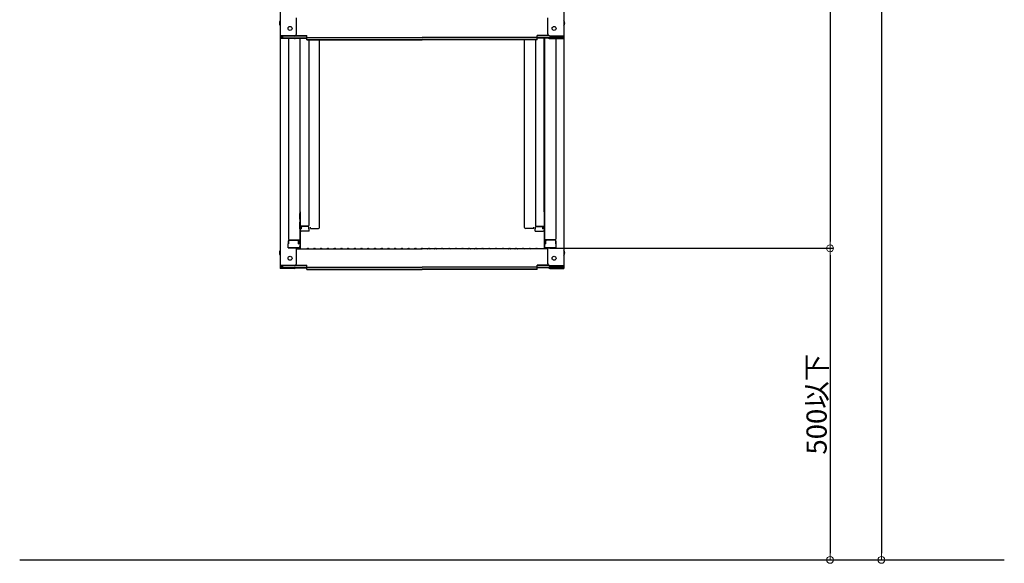
# Model space of a CAD drawing. Extents: x 5131 to 9131, y -102 to 2668.
# Drawn here: x 7679 to 8411, y 414 to 819 of the extents above; entities that cross this region are included whole.
import ezdxf

# ---------------------------------------------------------------- set-up
doc = ezdxf.new("R2010")
doc.units = 0
doc.header["$LTSCALE"] = 10
doc.layers.get('0').update_dxf_attribs({"linetype": 'CONTINUOUS'})
doc.layers.get('DEFPOINTS').update_dxf_attribs({"linetype": 'CONTINUOUS'})
doc.layers.add('02壁', color=9, linetype='CONTINUOUS')
doc.layers.add('sunpou', color=7, linetype='CONTINUOUS', lineweight=18)
doc.styles.get("Standard").update_dxf_attribs({"font": 'simplex.shx', "width": 0.8, "bigfont": 'bigfont.shx'})
doc.dimstyles.new('一般寸法', dxfattribs={"dimscale": 5, "dimtxt": 3, "dimasz": 1, "dimexe": 0.5, "dimexo": 2, "dimgap": 0.5, "dimtad": 1, "dimdec": 1, "dimzin": 9, "dimdsep": 46, "dimtxsty": 'Standard', "dimblk1": 'ORIGIN', "dimblk2": 'ORIGIN', "dimsah": 1, "dimcen": 1, "dimclrd": 11, "dimclre": 11, "dimclrt": 2, "dimadec": 0, "dimazin": 2, "dimtfac": 1, "dimtdec": 1, "dimtmove": 2, "dimatfit": 3, "dimldrblk": 'OPEN', "dimfxl": 0.5, "dimtolj": 1, "dimtzin": 9, "dimarcsym": 0})

# ---------------------------------------------------------------- blocks, each defined once
blk = doc.blocks.new('_ORIGIN')
at = {"color": 0, "linetype": 'ByBlock'}
blk.add_line((0, 0), (-1, 0), dxfattribs=at)
blk.add_circle((0, 0), 0.5, dxfattribs=at)
blk = doc.blocks.new('*D121')
at = {"layer": 'DEFPOINTS', "color": 0, "transparency": 16777216}
for p in [(8083.89, 1877.7), (8063.39, 648.6), (8281.84, 648.6)]:
    blk.add_point(p, dxfattribs=at)
at = {"layer": 'sunpou', "color": 11, "lineweight": -2, "transparency": 16777216}
for p, q in [((8093.89, 1877.7), (8284.34, 1877.7)), ((8281.84, 1872.7), (8281.84, 653.6)), ((8073.39, 648.6), (8284.34, 648.6))]:
    blk.add_line(p, q, dxfattribs=at)
at = {"layer": 'sunpou', "color": 11, "lineweight": -2, "transparency": 16777216, "xscale": 5, "yscale": 5, "zscale": 5}
for p, rotation in [((8281.84, 1877.7), 90), ((8281.84, 648.6), 270)]:
    blk.add_blockref('_ORIGIN', p, dxfattribs=dict(at, rotation=rotation))
at = {"layer": 'sunpou', "color": 2, "transparency": 16777216, "insert": (8271.84, 1263.15), "char_height": 15, "attachment_point": 5, "rotation": 90}
blk.add_mtext('\\A1;2458', dxfattribs=at)
blk = doc.blocks.new('_OPEN')
at = {"color": 0, "linetype": 'ByBlock'}
for p, q in [((-1, 0.17), (0, 0)), ((0, 0), (-1, -0.17)), ((0, 0), (-1, 0))]:
    blk.add_line(p, q, dxfattribs=at)
blk = doc.blocks.new('*D122')
at = {"layer": 'DEFPOINTS', "color": 0, "transparency": 16777216}
for p in [(8182.04, 1866.96), (8063.39, 416.96), (8320.03, 416.96)]:
    blk.add_point(p, dxfattribs=at)
at = {"layer": 'sunpou', "color": 11, "lineweight": -2, "transparency": 16777216}
for p, q in [((8192.04, 1866.96), (8322.53, 1866.96)), ((8320.03, 1861.96), (8320.03, 421.96)), ((8073.39, 416.96), (8322.53, 416.96))]:
    blk.add_line(p, q, dxfattribs=at)
at = {"layer": 'sunpou', "color": 11, "lineweight": -2, "transparency": 16777216, "xscale": 5, "yscale": 5, "zscale": 5}
for p, rotation in [((8320.03, 1866.96), 90), ((8320.03, 416.96), 270)]:
    blk.add_blockref('_ORIGIN', p, dxfattribs=dict(at, rotation=rotation))
at = {"layer": 'sunpou', "color": 2, "transparency": 16777216, "insert": (8310.03, 1141.96), "char_height": 15, "attachment_point": 5, "rotation": 90}
blk.add_mtext('\\A1;適応階高2560～2900', dxfattribs=at)
blk = doc.blocks.new('*D123')
at = {"layer": 'DEFPOINTS', "color": 0, "transparency": 16777216}
for p in [(8063.39, 648.6), (8063.39, 416.96), (8281.84, 416.96)]:
    blk.add_point(p, dxfattribs=at)
at = {"layer": 'sunpou', "color": 11, "lineweight": -2, "transparency": 16777216}
for p, q in [((8073.39, 648.6), (8284.34, 648.6)), ((8281.84, 643.6), (8281.84, 421.96)), ((8073.39, 416.96), (8284.34, 416.96))]:
    blk.add_line(p, q, dxfattribs=at)
at = {"layer": 'sunpou', "color": 11, "lineweight": -2, "transparency": 16777216, "xscale": 5, "yscale": 5, "zscale": 5}
for p, rotation in [((8281.84, 648.6), 90), ((8281.84, 416.96), 270)]:
    blk.add_blockref('_ORIGIN', p, dxfattribs=dict(at, rotation=rotation))
at = {"layer": 'sunpou', "color": 2, "transparency": 16777216, "insert": (8271.84, 532.78), "char_height": 15, "attachment_point": 5, "rotation": 90}
blk.add_mtext('\\A1;500以下', dxfattribs=at)

msp = doc.modelspace()

# ---------------------------------------------------------------- linework, layer by layer
for p, q in [((7872.887, 975.274), (7872.887, 806.647)), ((8083.887, 975.274), (8083.887, 806.647)), ((7884.887, 807.873), (7884.887, 819.88)), ((8071.887, 807.873), (8071.887, 819.88)), ((7883.387, 806.647), (7872.887, 806.647)), ((7872.887, 806.647), (7872.887, 804.475)), ((7883.387, 806.373), (7873.687, 806.373)), ((7873.687, 806.373), (7873.687, 804.749)), ((7874.487, 806.373), (7874.487, 805.123)), ((7884.041, 806.523), (7892.687, 806.523)), ((7884.432, 806.797), (7892.687, 806.797)), ((7892.687, 805.336), (7892.687, 806.797)), ((8064.087, 805.336), (8064.087, 806.797)), ((8072.343, 806.797), (8064.087, 806.797)), ((8072.733, 806.523), (8064.087, 806.523)), ((8073.387, 806.647), (8083.887, 806.647)), ((8073.387, 806.373), (8083.087, 806.373)), ((8082.287, 806.373), (8082.287, 805.123)), ((8083.087, 806.373), (8083.087, 804.749)), ((8083.887, 806.647), (8083.887, 804.475)), ((7872.887, 804.475), (7872.887, 635.847)), ((7883.387, 804.475), (7872.887, 804.475)), ((7883.387, 804.749), (7873.687, 804.749)), ((7874.487, 805.123), (7892.687, 805.123)), ((7878.887, 804.475), (7878.887, 655.502)), ((7883.928, 804.849), (7892.687, 804.849)), ((7887.387, 804.849), (7887.387, 649.88)), ((7887.637, 675.62), (7887.637, 804.849)), ((7892.687, 805.336), (7978.387, 805.336)), ((7892.687, 803.662), (7892.687, 805.123)), ((7892.687, 803.936), (7978.387, 803.936)), ((7892.687, 803.662), (7978.387, 803.662)), ((7894.137, 803.662), (7894.137, 665.521)), ((7902.137, 664.113), (7902.137, 803.662)), ((8064.087, 805.336), (7978.387, 805.336)), ((8064.087, 803.936), (7978.387, 803.936)), ((8064.087, 803.662), (7978.387, 803.662)), ((8054.637, 664.113), (8054.637, 803.662)), ((8062.637, 803.662), (8062.637, 665.521)), ((8064.087, 803.662), (8064.087, 805.123)), ((8082.287, 805.123), (8064.087, 805.123)), ((8072.847, 804.849), (8064.087, 804.849)), ((8069.137, 675.62), (8069.137, 804.849)), ((8069.387, 804.849), (8069.387, 649.88)), ((8073.387, 804.749), (8083.087, 804.749)), ((8073.387, 804.475), (8083.887, 804.475)), ((8077.887, 804.475), (8077.887, 655.502)), ((8083.887, 804.475), (8083.887, 635.847)), ((7887.387, 674.581), (7887.387, 669.831)), ((7887.387, 670.309), (7887.387, 674.559)), ((7887.637, 675.62), (7887.637, 648.247)), ((8069.137, 675.62), (8069.137, 648.247)), ((8069.387, 674.581), (8069.387, 669.831)), ((8069.387, 670.309), (8069.387, 674.559)), ((7887.387, 670.309), (7887.637, 670.309)), ((7887.387, 669.831), (7887.637, 669.831)), ((7887.387, 663.187), (7887.387, 667.937)), ((7887.387, 667.937), (7887.637, 667.937)), ((7887.387, 667.46), (7887.387, 663.21)), ((7887.387, 667.46), (7887.637, 667.46)), ((8069.387, 670.309), (8069.137, 670.309)), ((8069.387, 669.831), (8069.137, 669.831)), ((8069.387, 667.937), (8069.137, 667.937)), ((8069.387, 667.46), (8069.137, 667.46)), ((8069.387, 663.187), (8069.387, 667.937)), ((8069.387, 667.46), (8069.387, 663.21)), ((7887.387, 663.21), (7887.637, 663.21)), ((7887.387, 663.187), (7887.637, 663.187)), ((7893.637, 665.021), (7887.637, 665.021)), ((7888.437, 663.029), (7888.437, 665.021)), ((7888.637, 663.029), (7888.437, 663.029)), ((7894.387, 661.349), (7888.437, 661.349)), ((7888.637, 663.029), (7888.637, 664.275)), ((7893.637, 664.775), (7889.137, 664.775)), ((7894.137, 663.029), (7894.137, 664.275)), ((7894.387, 663.029), (7894.137, 663.029)), ((7894.387, 661.349), (7894.387, 663.029)), ((7895.387, 663.313), (7895.387, 664.435)), ((7895.387, 663.313), (7901.337, 663.313)), ((7902.137, 664.113), (7902.137, 664.435)), ((8054.637, 664.113), (8054.637, 664.435)), ((8061.387, 663.313), (8055.437, 663.313)), ((8061.387, 663.313), (8061.387, 664.435)), ((8062.387, 661.349), (8062.387, 663.029)), ((8062.387, 663.029), (8062.637, 663.029)), ((8062.387, 661.349), (8068.337, 661.349)), ((8062.637, 663.029), (8062.637, 664.275)), ((8063.137, 665.021), (8069.137, 665.021)), ((8063.137, 664.775), (8067.637, 664.775)), ((8068.137, 663.029), (8068.137, 664.275)), ((8068.137, 663.029), (8068.337, 663.029)), ((8068.337, 663.029), (8068.337, 665.021)), ((8069.387, 663.21), (8069.137, 663.21)), ((8069.387, 663.187), (8069.137, 663.187)), ((7878.887, 651.93), (7878.637, 651.845)), ((7878.887, 651.93), (7878.887, 654.252)), ((7878.887, 654.252), (7878.887, 651.93)), ((7879.387, 655.002), (7887.387, 655.002)), ((7879.387, 654.752), (7885.887, 654.752)), ((7886.387, 651.93), (7886.387, 654.252)), ((7886.387, 651.93), (7886.587, 651.93)), ((7886.587, 651.93), (7886.587, 655.002)), ((8077.387, 655.002), (8069.387, 655.002)), ((8070.187, 651.93), (8070.187, 655.002)), ((8070.387, 651.93), (8070.187, 651.93)), ((8070.387, 651.93), (8070.387, 654.252)), ((8077.387, 654.752), (8070.887, 654.752)), ((8077.887, 654.252), (8077.887, 651.93)), ((8077.887, 651.93), (8077.887, 654.252)), ((8077.887, 651.93), (8078.137, 651.845)), ((7878.637, 649.08), (7878.637, 651.845)), ((7878.637, 649.08), (7886.587, 649.08)), ((7886.387, 649.08), (7878.887, 649.08)), ((7884.887, 637.074), (7884.887, 649.08)), ((7884.887, 648.247), (7978.387, 648.247)), ((7886.587, 649.08), (7886.387, 649.08)), ((7892.911, 648.47), (7892.562, 648.268)), ((7893.863, 648.47), (7894.212, 648.268)), ((7897.911, 648.47), (7897.562, 648.268)), ((7898.863, 648.47), (7899.212, 648.268)), ((7902.911, 648.47), (7902.562, 648.268)), ((7903.863, 648.47), (7904.212, 648.268)), ((7907.911, 648.47), (7907.562, 648.268)), ((7908.863, 648.47), (7909.212, 648.268)), ((7912.911, 648.47), (7912.562, 648.268)), ((7913.863, 648.47), (7914.212, 648.268)), ((7917.911, 648.47), (7917.562, 648.268)), ((7918.863, 648.47), (7919.212, 648.268)), ((7922.911, 648.47), (7922.562, 648.268)), ((7923.863, 648.47), (7924.212, 648.268)), ((7927.911, 648.47), (7927.562, 648.268)), ((7928.863, 648.47), (7929.212, 648.268)), ((7932.911, 648.47), (7932.562, 648.268)), ((7933.863, 648.47), (7934.212, 648.268)), ((7937.911, 648.47), (7937.562, 648.268)), ((7938.863, 648.47), (7939.212, 648.268)), ((7942.911, 648.47), (7942.562, 648.268)), ((7943.863, 648.47), (7944.212, 648.268)), ((7947.911, 648.47), (7947.562, 648.268)), ((7948.863, 648.47), (7949.212, 648.268)), ((7952.911, 648.47), (7952.562, 648.268)), ((7953.863, 648.47), (7954.212, 648.268)), ((7957.911, 648.47), (7957.562, 648.268)), ((7958.863, 648.47), (7959.212, 648.268)), ((7962.911, 648.47), (7962.562, 648.268)), ((7963.863, 648.47), (7964.212, 648.268)), ((7967.911, 648.47), (7967.562, 648.268)), ((7968.863, 648.47), (7969.212, 648.268)), ((7972.911, 648.47), (7972.562, 648.268)), ((7973.863, 648.47), (7974.212, 648.268)), ((7977.911, 648.47), (7977.562, 648.268)), ((8071.887, 648.247), (7978.387, 648.247)), ((7978.863, 648.47), (7979.212, 648.268)), ((7982.911, 648.47), (7982.562, 648.268)), ((7983.863, 648.47), (7984.212, 648.268)), ((7987.911, 648.47), (7987.562, 648.268)), ((7988.863, 648.47), (7989.212, 648.268)), ((7992.911, 648.47), (7992.562, 648.268)), ((7993.863, 648.47), (7994.212, 648.268)), ((7997.911, 648.47), (7997.562, 648.268)), ((7998.863, 648.47), (7999.212, 648.268)), ((8002.911, 648.47), (8002.562, 648.268)), ((8003.863, 648.47), (8004.212, 648.268)), ((8007.911, 648.47), (8007.562, 648.268)), ((8008.863, 648.47), (8009.212, 648.268)), ((8012.911, 648.47), (8012.562, 648.268)), ((8013.863, 648.47), (8014.212, 648.268)), ((8017.911, 648.47), (8017.562, 648.268)), ((8018.863, 648.47), (8019.212, 648.268)), ((8022.911, 648.47), (8022.562, 648.268)), ((8023.863, 648.47), (8024.212, 648.268)), ((8027.911, 648.47), (8027.562, 648.268)), ((8028.863, 648.47), (8029.212, 648.268)), ((8032.911, 648.47), (8032.562, 648.268)), ((8033.863, 648.47), (8034.212, 648.268)), ((8037.911, 648.47), (8037.562, 648.268)), ((8038.863, 648.47), (8039.212, 648.268)), ((8042.911, 648.47), (8042.562, 648.268)), ((8043.863, 648.47), (8044.212, 648.268)), ((8047.911, 648.47), (8047.562, 648.268)), ((8048.863, 648.47), (8049.212, 648.268)), ((8052.911, 648.47), (8052.562, 648.268)), ((8053.863, 648.47), (8054.212, 648.268)), ((8057.911, 648.47), (8057.562, 648.268)), ((8058.863, 648.47), (8059.212, 648.268)), ((8062.911, 648.47), (8062.562, 648.268)), ((8063.863, 648.47), (8064.212, 648.268)), ((8070.187, 649.08), (8070.387, 649.08)), ((8078.137, 649.08), (8070.187, 649.08)), ((8070.387, 649.08), (8077.887, 649.08)), ((8071.887, 637.074), (8071.887, 649.08)), ((8078.137, 649.08), (8078.137, 651.845)), ((7883.387, 635.847), (7872.887, 635.847)), ((7872.887, 635.847), (7872.887, 633.676)), ((7883.387, 633.676), (7872.887, 633.676)), ((7883.387, 635.574), (7873.687, 635.574)), ((7873.687, 635.574), (7873.687, 633.949)), ((7883.387, 633.949), (7873.687, 633.949)), ((7874.487, 635.574), (7874.487, 634.324)), ((7874.487, 634.324), (7892.687, 634.324)), ((7883.928, 634.05), (7892.687, 634.05)), ((7884.041, 635.724), (7892.687, 635.724)), ((7884.432, 635.997), (7892.687, 635.997)), ((7892.687, 634.537), (7892.687, 635.997)), ((7892.687, 634.537), (7978.387, 634.537)), ((7892.687, 632.863), (7892.687, 634.324)), ((7892.687, 633.137), (7978.387, 633.137)), ((7892.687, 632.863), (7978.387, 632.863)), ((8064.087, 634.537), (7978.387, 634.537)), ((8064.087, 633.137), (7978.387, 633.137)), ((8064.087, 632.863), (7978.387, 632.863)), ((8064.087, 634.537), (8064.087, 635.997)), ((8072.343, 635.997), (8064.087, 635.997)), ((8072.733, 635.724), (8064.087, 635.724)), ((8064.087, 632.863), (8064.087, 634.324)), ((8082.287, 634.324), (8064.087, 634.324)), ((8072.847, 634.05), (8064.087, 634.05)), ((8073.387, 635.847), (8083.887, 635.847)), ((8073.387, 635.574), (8083.087, 635.574)), ((8073.387, 633.949), (8083.087, 633.949)), ((8073.387, 633.676), (8083.887, 633.676)), ((8082.287, 635.574), (8082.287, 634.324)), ((8083.087, 635.574), (8083.087, 633.949)), ((8083.887, 635.847), (8083.887, 633.676))]:
    msp.add_line(p, q)
for centre in [(7880.187, 812.047), (8076.587, 812.047), (7880.187, 641.247), (8076.587, 641.247)]:
    msp.add_circle(centre, 1.5)
for centre, radius, start, end in [((7875.594, 816.047), 3.365, 143.535562, 216.464438), ((8081.181, 816.047), 3.365, 323.535562, 36.464438), ((7883.387, 808.147), 1.5, 270, 0), ((7883.387, 807.873), 1.5, 270, 0), ((8073.387, 808.147), 1.5, 180, 270), ((8073.387, 807.873), 1.5, 180, 270), ((7883.387, 805.975), 1.5, 270, 311.370187), ((7883.387, 806.249), 1.5, 270, 291.113957), ((8073.387, 805.975), 1.5, 228.629813, 270), ((8073.387, 806.249), 1.5, 248.886043, 270), ((7888.437, 662.149), 0.8, 180, 270), ((7889.137, 664.275), 0.5, 90, 180), ((7893.637, 665.521), 0.5, 270, 0), ((7893.637, 664.275), 0.5, 0, 90), ((7901.337, 664.113), 0.8, 270, 0), ((8055.437, 664.113), 0.8, 180, 270), ((8063.137, 665.521), 0.5, 180, 270), ((8063.137, 664.275), 0.5, 90, 180), ((8067.637, 664.275), 0.5, 0, 90), ((8068.337, 662.149), 0.8, 270, 0), ((7879.387, 655.502), 0.5, 180, 270), ((7879.387, 654.252), 0.5, 90, 180), ((7885.887, 654.252), 0.5, 0, 90), ((8070.887, 654.252), 0.5, 90, 180), ((8077.387, 655.502), 0.5, 270, 0), ((8077.387, 654.252), 0.5, 0, 90), ((7875.594, 645.247), 3.365, 143.535562, 216.464438), ((7886.587, 649.88), 0.8, 270, 0), ((7892.487, 648.397), 0.15, 270, 300.068248), ((7893.387, 647.647), 0.95, 90, 120.068248), ((7893.387, 647.647), 0.95, 59.931752, 90), ((7894.287, 648.397), 0.15, 239.931752, 270), ((7897.487, 648.397), 0.15, 270, 300.068248), ((7898.387, 647.647), 0.95, 90, 120.068248), ((7898.387, 647.647), 0.95, 59.931752, 90), ((7899.287, 648.397), 0.15, 239.931752, 270), ((7902.487, 648.397), 0.15, 270, 300.068248), ((7903.387, 647.647), 0.95, 90, 120.068248), ((7903.387, 647.647), 0.95, 59.931752, 90), ((7904.287, 648.397), 0.15, 239.931752, 270), ((7907.487, 648.397), 0.15, 270, 300.068248), ((7908.387, 647.647), 0.95, 90, 120.068248), ((7908.387, 647.647), 0.95, 59.931752, 90), ((7909.287, 648.397), 0.15, 239.931752, 270), ((7912.487, 648.397), 0.15, 270, 300.068248), ((7913.387, 647.647), 0.95, 90, 120.068248), ((7913.387, 647.647), 0.95, 59.931752, 90), ((7914.287, 648.397), 0.15, 239.931752, 270), ((7917.487, 648.397), 0.15, 270, 300.068248), ((7918.387, 647.647), 0.95, 90, 120.068248), ((7918.387, 647.647), 0.95, 59.931752, 90), ((7919.287, 648.397), 0.15, 239.931752, 270), ((7922.487, 648.397), 0.15, 270, 300.068248), ((7923.387, 647.647), 0.95, 90, 120.068248), ((7923.387, 647.647), 0.95, 59.931752, 90), ((7924.287, 648.397), 0.15, 239.931752, 270), ((7927.487, 648.397), 0.15, 270, 300.068248), ((7928.387, 647.647), 0.95, 90, 120.068248), ((7928.387, 647.647), 0.95, 59.931752, 90), ((7929.287, 648.397), 0.15, 239.931752, 270), ((7932.487, 648.397), 0.15, 270, 300.068248), ((7933.387, 647.647), 0.95, 90, 120.068248), ((7933.387, 647.647), 0.95, 59.931752, 90), ((7934.287, 648.397), 0.15, 239.931752, 270), ((7937.487, 648.397), 0.15, 270, 300.068248), ((7938.387, 647.647), 0.95, 90, 120.068248), ((7938.387, 647.647), 0.95, 59.931752, 90), ((7939.287, 648.397), 0.15, 239.931752, 270), ((7942.487, 648.397), 0.15, 270, 300.068248), ((7943.387, 647.647), 0.95, 90, 120.068248), ((7943.387, 647.647), 0.95, 59.931752, 90), ((7944.287, 648.397), 0.15, 239.931752, 270), ((7947.487, 648.397), 0.15, 270, 300.068248), ((7948.387, 647.647), 0.95, 90, 120.068248), ((7948.387, 647.647), 0.95, 59.931752, 90), ((7949.287, 648.397), 0.15, 239.931752, 270), ((7952.487, 648.397), 0.15, 270, 300.068248), ((7953.387, 647.647), 0.95, 90, 120.068248), ((7953.387, 647.647), 0.95, 59.931752, 90), ((7954.287, 648.397), 0.15, 239.931752, 270), ((7957.487, 648.397), 0.15, 270, 300.068248), ((7958.387, 647.647), 0.95, 90, 120.068248), ((7958.387, 647.647), 0.95, 59.931752, 90), ((7959.287, 648.397), 0.15, 239.931752, 270), ((7962.487, 648.397), 0.15, 270, 300.068248), ((7963.387, 647.647), 0.95, 90, 120.068248), ((7963.387, 647.647), 0.95, 59.931752, 90), ((7964.287, 648.397), 0.15, 239.931752, 270), ((7967.487, 648.397), 0.15, 270, 300.068248), ((7968.387, 647.647), 0.95, 90, 120.068248), ((7968.387, 647.647), 0.95, 59.931752, 90), ((7969.287, 648.397), 0.15, 239.931752, 270), ((7972.487, 648.397), 0.15, 270, 300.068248), ((7973.387, 647.647), 0.95, 90, 120.068248), ((7973.387, 647.647), 0.95, 59.931752, 90), ((7974.287, 648.397), 0.15, 239.931752, 270), ((7977.487, 648.397), 0.15, 270, 300.068248), ((7978.387, 647.647), 0.95, 90, 120.068248), ((7978.387, 647.647), 0.95, 59.931752, 90), ((7979.287, 648.397), 0.15, 239.931752, 270), ((7982.487, 648.397), 0.15, 270, 300.068248), ((7983.387, 647.647), 0.95, 90, 120.068248), ((7983.387, 647.647), 0.95, 59.931752, 90), ((7984.287, 648.397), 0.15, 239.931752, 270), ((7987.487, 648.397), 0.15, 270, 300.068248), ((7988.387, 647.647), 0.95, 90, 120.068248), ((7988.387, 647.647), 0.95, 59.931752, 90), ((7989.287, 648.397), 0.15, 239.931752, 270), ((7992.487, 648.397), 0.15, 270, 300.068248), ((7993.387, 647.647), 0.95, 90, 120.068248), ((7993.387, 647.647), 0.95, 59.931752, 90), ((7994.287, 648.397), 0.15, 239.931752, 270), ((7997.487, 648.397), 0.15, 270, 300.068248), ((7998.387, 647.647), 0.95, 90, 120.068248), ((7998.387, 647.647), 0.95, 59.931752, 90), ((7999.287, 648.397), 0.15, 239.931752, 270), ((8002.487, 648.397), 0.15, 270, 300.068248), ((8003.387, 647.647), 0.95, 90, 120.068248), ((8003.387, 647.647), 0.95, 59.931752, 90), ((8004.287, 648.397), 0.15, 239.931752, 270), ((8007.487, 648.397), 0.15, 270, 300.068248), ((8008.387, 647.647), 0.95, 90, 120.068248), ((8008.387, 647.647), 0.95, 59.931752, 90), ((8009.287, 648.397), 0.15, 239.931752, 270), ((8012.487, 648.397), 0.15, 270, 300.068248), ((8013.387, 647.647), 0.95, 90, 120.068248), ((8013.387, 647.647), 0.95, 59.931752, 90), ((8014.287, 648.397), 0.15, 239.931752, 270), ((8017.487, 648.397), 0.15, 270, 300.068248), ((8018.387, 647.647), 0.95, 90, 120.068248), ((8018.387, 647.647), 0.95, 59.931752, 90), ((8019.287, 648.397), 0.15, 239.931752, 270), ((8022.487, 648.397), 0.15, 270, 300.068248), ((8023.387, 647.647), 0.95, 90, 120.068248), ((8023.387, 647.647), 0.95, 59.931752, 90), ((8024.287, 648.397), 0.15, 239.931752, 270), ((8027.487, 648.397), 0.15, 270, 300.068248), ((8028.387, 647.647), 0.95, 90, 120.068248), ((8028.387, 647.647), 0.95, 59.931752, 90), ((8029.287, 648.397), 0.15, 239.931752, 270), ((8032.487, 648.397), 0.15, 270, 300.068248), ((8033.387, 647.647), 0.95, 90, 120.068248), ((8033.387, 647.647), 0.95, 59.931752, 90), ((8034.287, 648.397), 0.15, 239.931752, 270), ((8037.487, 648.397), 0.15, 270, 300.068248), ((8038.387, 647.647), 0.95, 90, 120.068248), ((8038.387, 647.647), 0.95, 59.931752, 90), ((8039.287, 648.397), 0.15, 239.931752, 270), ((8042.487, 648.397), 0.15, 270, 300.068248), ((8043.387, 647.647), 0.95, 90, 120.068248), ((8043.387, 647.647), 0.95, 59.931752, 90), ((8044.287, 648.397), 0.15, 239.931752, 270), ((8047.487, 648.397), 0.15, 270, 300.068248), ((8048.387, 647.647), 0.95, 90, 120.068248), ((8048.387, 647.647), 0.95, 59.931752, 90), ((8049.287, 648.397), 0.15, 239.931752, 270), ((8052.487, 648.397), 0.15, 270, 300.068248), ((8053.387, 647.647), 0.95, 90, 120.068248), ((8053.387, 647.647), 0.95, 59.931752, 90), ((8054.287, 648.397), 0.15, 239.931752, 270), ((8057.487, 648.397), 0.15, 270, 300.068248), ((8058.387, 647.647), 0.95, 90, 120.068248), ((8058.387, 647.647), 0.95, 59.931752, 90), ((8059.287, 648.397), 0.15, 239.931752, 270), ((8062.487, 648.397), 0.15, 270, 300.068248), ((8063.387, 647.647), 0.95, 90, 120.068248), ((8063.387, 647.647), 0.95, 59.931752, 90), ((8064.287, 648.397), 0.15, 239.931752, 270), ((8070.187, 649.88), 0.8, 180, 270), ((8081.181, 645.247), 3.365, 323.535562, 36.464438), ((7883.387, 637.347), 1.5, 270, 0), ((8073.387, 637.347), 1.5, 180, 270), ((7883.387, 637.074), 1.5, 270, 0), ((7883.387, 635.176), 1.5, 270, 311.370187), ((7883.387, 635.449), 1.5, 270, 291.113957), ((8073.387, 637.074), 1.5, 180, 270), ((8073.387, 635.176), 1.5, 228.629813, 270), ((8073.387, 635.449), 1.5, 248.886043, 270)]:
    msp.add_arc(centre, radius, start, end)
at = {"layer": '02壁'}
msp.add_line((7679.04, 416.961), (8411.485, 416.961), dxfattribs=at)

# ---------------------------------------------------------------- dimensions: what is measured, and where the dimension line sits
at = {"layer": 'sunpou'}
dim = msp.add_linear_dim(base=(8281.838, 648.595), p1=(8083.887, 1877.695), p2=(8063.387, 648.595), angle=270, dimstyle='一般寸法', override={"dimdec": 0, "dimlfac": 2}, dxfattribs=at)
dim.commit()
dim.dimension.update_dxf_attribs({"geometry": '*D121', "text_midpoint": (8271.838, 1263.145)})
for base, p1, text, override, picture, middle in [((8320.03, 416.961), (8182.037, 1866.961), '適応階高2560～2900', {"dimlfac": 2}, '*D122', (8310.03, 1141.961)), ((8281.838, 416.961), (8063.387, 648.595), '500以下', {"dimdec": 0, "dimlfac": 2}, '*D123', (8271.838, 532.778))]:
    dim = msp.add_linear_dim(base=base, p1=p1, p2=(8063.387, 416.961), angle=270, text=text, dimstyle='一般寸法', override=override, dxfattribs=at)
    dim.commit()
    dim.dimension.update_dxf_attribs({"geometry": picture, "text_midpoint": middle})

doc.saveas('drawing.dxf')
